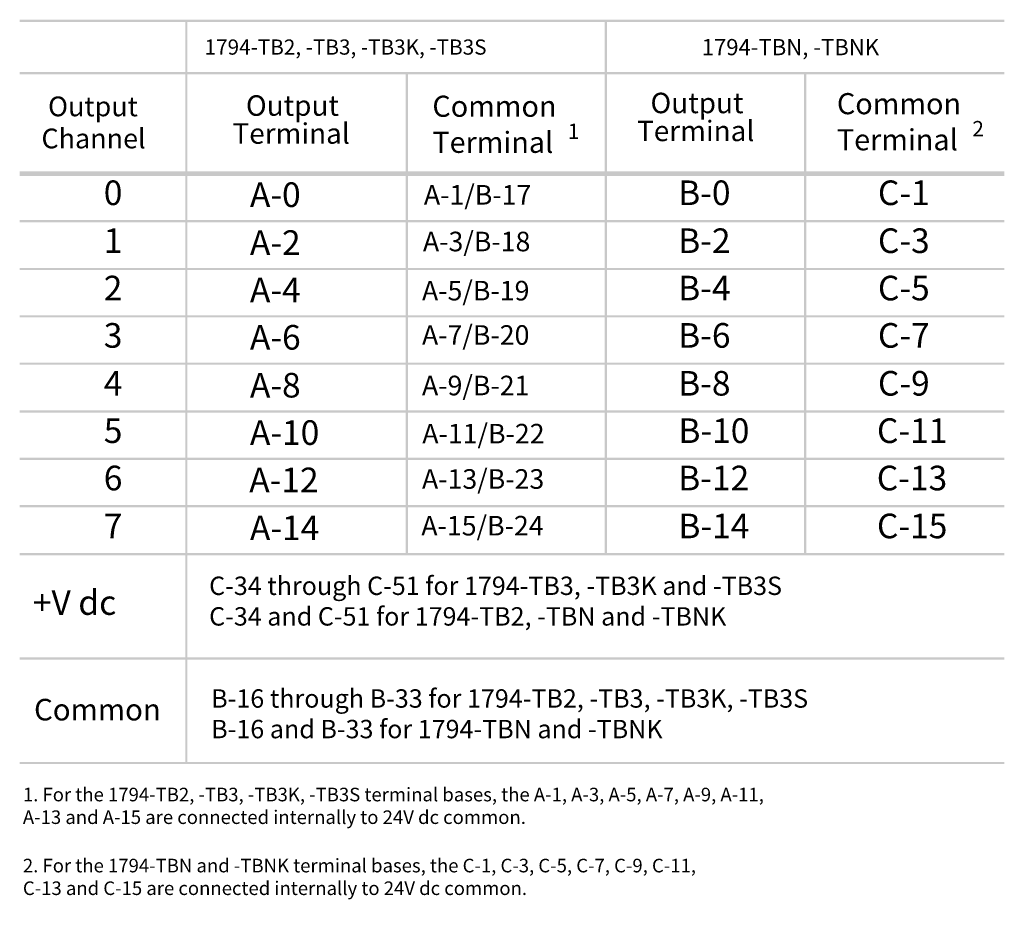
# Model space of a CAD drawing. Extents: x 32 to 180, y 108 to 172.
# Drawn here: x 115 to 180, y 109 to 169 of the extents above; entities that cross this region are included whole.
import ezdxf

# ---------------------------------------------------------------- set-up
doc = ezdxf.new("R2010")
doc.units = 0
doc.layers.add('LAYER_1', color=160, linetype='Continuous')
doc.styles.add('STD', font='txt')

msp = doc.modelspace()

# ---------------------------------------------------------------- hatches: boundary and pattern name
at = {"layer": 'LAYER_1', "lineweight": 0}
h = msp.add_hatch(color=250, dxfattribs=at)
h.dxf.hatch_style = 2
h.paths.add_polyline_path([(114.503, 169.275), (180.227, 169.275), (180.227, 169.428), (114.503, 169.428)])
h = msp.add_hatch(color=250, dxfattribs=at)
h.dxf.hatch_style = 2
h.paths.add_polyline_path([(125.552, 119.707), (125.704, 119.707), (125.704, 169.428), (125.552, 169.428)])
h = msp.add_hatch(color=250, dxfattribs=at)
h.dxf.hatch_style = 2
h.paths.add_polyline_path([(153.556, 133.651), (153.708, 133.651), (153.708, 169.428), (153.556, 169.428)])
h = msp.add_hatch(color=250, dxfattribs=at)
h.dxf.hatch_style = 2
h.paths.add_polyline_path([(114.503, 165.77), (180.227, 165.77), (180.227, 165.923), (114.503, 165.923)])
h = msp.add_hatch(color=250, dxfattribs=at)
h.dxf.hatch_style = 2
h.paths.add_polyline_path([(140.26, 133.651), (140.412, 133.651), (140.412, 165.923), (140.26, 165.923)])
h = msp.add_hatch(color=250, dxfattribs=at)
h.dxf.hatch_style = 2
h.paths.add_polyline_path([(166.854, 133.651), (167.006, 133.651), (167.006, 165.923), (166.854, 165.923)])
h = msp.add_hatch(color=250, dxfattribs=at)
h.dxf.hatch_style = 2
h.paths.add_polyline_path([(114.503, 158.988), (180.227, 158.988), (180.227, 159.293), (114.503, 159.293)])
h = msp.add_hatch(color=250, dxfattribs=at)
h.dxf.hatch_style = 2
h.paths.add_polyline_path([(114.503, 155.902), (180.227, 155.902), (180.227, 156.055), (114.503, 156.055)])
h = msp.add_hatch(color=250, dxfattribs=at)
h.dxf.hatch_style = 2
h.paths.add_polyline_path([(114.503, 152.702), (180.227, 152.702), (180.227, 152.854), (114.503, 152.854)])
h = msp.add_hatch(color=250, dxfattribs=at)
h.dxf.hatch_style = 2
h.paths.add_polyline_path([(114.503, 149.539), (180.227, 149.539), (180.227, 149.692), (114.503, 149.692)])
h = msp.add_hatch(color=250, dxfattribs=at)
h.dxf.hatch_style = 2
h.paths.add_polyline_path([(114.503, 146.377), (180.227, 146.377), (180.227, 146.53), (114.503, 146.53)])
h = msp.add_hatch(color=250, dxfattribs=at)
h.dxf.hatch_style = 2
h.paths.add_polyline_path([(114.503, 143.177), (180.227, 143.177), (180.227, 143.329), (114.503, 143.329)])
h = msp.add_hatch(color=250, dxfattribs=at)
h.dxf.hatch_style = 2
h.paths.add_polyline_path([(114.503, 140.014), (180.227, 140.014), (180.227, 140.167), (114.503, 140.167)])
h = msp.add_hatch(color=250, dxfattribs=at)
h.dxf.hatch_style = 2
h.paths.add_polyline_path([(114.503, 136.852), (180.227, 136.852), (180.227, 137.005), (114.503, 137.005)])
h = msp.add_hatch(color=250, dxfattribs=at)
h.dxf.hatch_style = 2
h.paths.add_polyline_path([(114.503, 133.651), (180.227, 133.651), (180.227, 133.804), (114.503, 133.804)])
h = msp.add_hatch(color=250, dxfattribs=at)
h.dxf.hatch_style = 2
h.paths.add_polyline_path([(114.503, 126.68), (180.227, 126.68), (180.227, 126.832), (114.503, 126.832)])
h = msp.add_hatch(color=250, dxfattribs=at)
h.dxf.hatch_style = 2
h.paths.add_polyline_path([(114.503, 119.707), (180.227, 119.707), (180.227, 119.86), (114.503, 119.86)])

# ---------------------------------------------------------------- texts
at = {"layer": 'LAYER_1', "color": 7, "lineweight": 0, "attachment_point": 1, "style": 'STD'}
for s, insert, char_height in [('\\fUnivers CondensedLight|b0|i0;\\H1.8374;\\C250; ', (135.596, 168.573), 1.83738), ('\\fUnivers CondensedLight|b0|i0;\\H1.8374;\\C250; ', (147.252, 168.573), 1.83738), ('\\fUnivers CondensedLight|b0|i0;\\H1.8374;\\C250; ', (168.582, 168.573), 1.83738), ('{\\fUnivers CondensedLight|b0|i0|c0|p0;1794-TB2, -TB3, -TB3K, -TB3S}', (126.844, 168.107), 1.01446), ('{\\fUnivers CondensedLight|b0|i0|c0|p0;1794-TBN, -TBNK}', (160.028, 168.136), 1.08217), ('\\fUnivers CondensedLight|b0|i0;\\H1.8710;\\C250; ', (135.116, 165.394), 1.87098), ('\\fUnivers CondensedLight|b0|i0;\\H1.8710;\\C250; ', (161.71, 165.394), 1.87098), ('{\\fUnivers CondensedLight|b0|i0|c0|p0;Output}', (116.397, 164.295), 1.31863), ('{\\fUnivers CondensedLight|b0|i0|c0|p0;Output}', (129.607, 164.376), 1.36669), ('{\\fUnivers CondensedLight|b0|i0|c0|p0;Common}', (142.05, 164.351), 1.40857), ('{\\fUnivers CondensedLight|b0|i0|c0|p0;Output}', (156.61, 164.548), 1.36669), ('{\\fUnivers CondensedLight|b0|i0|c0|p0;Common}', (169.053, 164.523), 1.40857), ('{\\fUnivers CondensedLight|b0|i0|c0|p0;Terminal}', (128.708, 162.511), 1.36669), ('{\\fUnivers CondensedLight|b0|i0|c0|p0;\\H1.731x;1}', (151.085, 162.488), 0.59328), ('{\\fUnivers CondensedLight|b0|i0|c0|p0;Terminal}', (155.711, 162.683), 1.36669), ('{\\fUnivers CondensedLight|b0|i0|c0|p0;\\H1.731x;2}', (178.088, 162.661), 0.59328), ('{\\fUnivers CondensedLight|b0|i0|c0|p0;Channel}', (115.956, 162.153), 1.31863), ('{\\fUnivers CondensedLight|b0|i0|c0|p0;Terminal}', (142.05, 161.942), 1.40857), ('{\\fUnivers CondensedLight|b0|i0|c0|p0;Terminal}', (169.053, 162.114), 1.40857), ('\\fUnivers CondensedLight|b0|i0;\\H1.6442;\\C250; ', (119.62, 158.69), 1.6442), ('{\\fUnivers CondensedLight|b0|i0|c0|p0;0}', (120.115, 158.69), 1.6442), ('{\\fUnivers CondensedLight|b0|i0|c0|p0;A-0}', (129.872, 158.563), 1.6442), ('{\\fUnivers CondensedLight|b0|i0|c0|p0;A-1/B-17}', (141.484, 158.386), 1.30904), ('{\\fUnivers CondensedLight|b0|i0|c0|p0;B-0}', (158.456, 158.69), 1.6442), ('{\\fUnivers CondensedLight|b0|i0|c0|p0;C-1}', (171.792, 158.69), 1.6442), ('\\fUnivers CondensedLight|b0|i0;\\H1.6442;\\C250; ', (119.62, 155.49), 1.6442), ('{\\fUnivers CondensedLight|b0|i0|c0|p0;1}', (120.115, 155.49), 1.6442), ('{\\fUnivers CondensedLight|b0|i0|c0|p0;A-2}', (129.872, 155.363), 1.6442), ('{\\fUnivers CondensedLight|b0|i0|c0|p0;A-3/B-18}', (141.42, 155.266), 1.30904), ('{\\fUnivers CondensedLight|b0|i0|c0|p0;B-2}', (158.456, 155.49), 1.6442), ('{\\fUnivers CondensedLight|b0|i0|c0|p0;C-3}', (171.792, 155.49), 1.6442), ('\\fUnivers CondensedLight|b0|i0;\\H1.6442;\\C250; ', (119.62, 152.327), 1.6442), ('{\\fUnivers CondensedLight|b0|i0|c0|p0;2}', (120.115, 152.327), 1.6442), ('{\\fUnivers CondensedLight|b0|i0|c0|p0;A-4}', (129.872, 152.2), 1.6442), ('{\\fUnivers CondensedLight|b0|i0|c0|p0;A-5/B-19}', (141.357, 151.986), 1.30904), ('{\\fUnivers CondensedLight|b0|i0|c0|p0;B-4}', (158.456, 152.327), 1.6442), ('{\\fUnivers CondensedLight|b0|i0|c0|p0;C-5}', (171.792, 152.327), 1.6442), ('{\\fUnivers CondensedLight|b0|i0|c0|p0;3}', (120.115, 149.165), 1.6442), ('{\\fUnivers CondensedLight|b0|i0|c0|p0;B-6}', (158.456, 149.165), 1.6442), ('{\\fUnivers CondensedLight|b0|i0|c0|p0;C-7}', (171.792, 149.165), 1.6442), ('\\fUnivers CondensedLight|b0|i0;\\H1.6442;\\C250; ', (119.62, 149.165), 1.6442), ('{\\fUnivers CondensedLight|b0|i0|c0|p0;A-6}', (129.872, 149.038), 1.6442), ('{\\fUnivers CondensedLight|b0|i0|c0|p0;A-7/B-20}', (141.357, 149.024), 1.30904), ('\\fUnivers CondensedLight|b0|i0;\\H1.6442;\\C250; ', (119.62, 145.965), 1.6442), ('{\\fUnivers CondensedLight|b0|i0|c0|p0;4}', (120.115, 145.965), 1.6442), ('{\\fUnivers CondensedLight|b0|i0|c0|p0;B-8}', (158.456, 145.965), 1.6442), ('{\\fUnivers CondensedLight|b0|i0|c0|p0;C-9}', (171.792, 145.965), 1.6442), ('{\\fUnivers CondensedLight|b0|i0|c0|p0;A-8}', (129.872, 145.838), 1.6442), ('{\\fUnivers CondensedLight|b0|i0|c0|p0;A-9/B-21}', (141.357, 145.65), 1.30904), ('\\fUnivers CondensedLight|b0|i0;\\H1.6442;\\C250; ', (119.62, 142.802), 1.6442), ('{\\fUnivers CondensedLight|b0|i0|c0|p0;5}', (120.115, 142.802), 1.6442), ('{\\fUnivers CondensedLight|b0|i0|c0|p0;A-10}', (129.872, 142.675), 1.6442), ('{\\fUnivers CondensedLight|b0|i0|c0|p0;B-10}', (158.47, 142.802), 1.6442), ('{\\fUnivers CondensedLight|b0|i0|c0|p0;C-11}', (171.726, 142.802), 1.6442), ('{\\fUnivers CondensedLight|b0|i0|c0|p0;A-11/B-22}', (141.376, 142.434), 1.30904), ('\\fUnivers CondensedLight|b0|i0;\\H1.6442;\\C250; ', (119.621, 139.64), 1.6442), ('\\fUnivers CondensedLight|b0|i0;\\H1.6442;\\C250;6 ', (120.115, 139.64), 1.6442), ('{\\fUnivers CondensedLight|b0|i0|c0|p0;A-12}', (129.826, 139.513), 1.6442), ('{\\fUnivers CondensedLight|b0|i0|c0|p0;A-13/B-23}', (141.355, 139.408), 1.30904), ('{\\fUnivers CondensedLight|b0|i0|c0|p0;B-12}', (158.457, 139.64), 1.6442), ('{\\fUnivers CondensedLight|b0|i0|c0|p0;C-13}', (171.715, 139.64), 1.6442), ('\\fUnivers CondensedLight|b0|i0;\\H1.6442;\\C250; ', (119.62, 136.439), 1.6442), ('{\\fUnivers CondensedLight|b0|i0|c0|p0;7}', (120.115, 136.439), 1.6442), ('{\\fUnivers CondensedLight|b0|i0|c0|p0;A-14}', (129.872, 136.312), 1.6442), ('{\\fUnivers CondensedLight|b0|i0|c0|p0;A-15/B-24}', (141.313, 136.288), 1.30904), ('{\\fUnivers CondensedLight|b0|i0|c0|p0;B-14}', (158.47, 136.439), 1.6442), ('{\\fUnivers CondensedLight|b0|i0|c0|p0;C-15}', (171.726, 136.439), 1.6442), ('{\\fUnivers CondensedLight|b0|i0|c0|p0;C-34 through C-51 for 1794-TB3, -TB3K and -TB3S}', (127.148, 132.233), 1.22723), ('\\fUnivers CondensedLight|b0|i0;\\H1.6536;\\C250; ', (154.384, 132.393), 1.65365), ('{\\fUnivers CondensedLight|b0|i0|c0|p0;+V dc}', (115.379, 131.323), 1.6442), ('\\fUnivers CondensedLight|b0|i0;\\H1.6442;\\C250; ', (119.797, 131.372), 1.6442), ('{\\fUnivers CondensedLight|b0|i0|c0|p0;C-34 and C-51 for 1794-TB2, -TBN and -TBNK}', (127.148, 130.19), 1.22723), ('\\fUnivers CondensedLight|b0|i0;\\H1.6536;\\C250; ', (151.175, 129.642), 1.65365), ('\\fUnivers CondensedLight|b0|i0;\\H1.6536;\\C250; ', (154.384, 125.408), 1.65365), ('\\fUnivers CondensedLight|b0|i0;\\H1.6536;\\C250; ', (164.874, 125.408), 1.65365), ('{\\fUnivers CondensedLight|b0|i0|c0|p0;B-16 through B-33 for 1794-TB2, -TB3, -TB3K, -TB3S}', (127.286, 124.706), 1.22723), ('{\\fUnivers CondensedLight|b0|i0|c0|p0;Common}', (115.461, 124.068), 1.43838), ('{\\fUnivers CondensedLight|b0|i0|c0|p0;B-16 and B-33 for 1794-TBN and -TBNK}', (127.286, 122.664), 1.22723), ('\\fUnivers CondensedLight|b0|i0;\\H1.4174;\\C250; ', (116.509, 118.61), 1.41741), ('\\fUnivers CondensedLight|b0|i0;\\H1.4174;\\C250; ', (129.096, 118.61), 1.41741), ('\\fUnivers CondensedLight|b0|i0;\\H1.4174;\\C250; ', (138.087, 118.61), 1.41741), ('\\fUnivers CondensedLight|b0|i0;\\H1.4174;\\C250; ', (148.772, 118.61), 1.41741), ('\\fUnivers CondensedLight|b0|i0;\\H1.4174;\\C250; ', (153.637, 118.61), 1.41741), ('\\fUnivers CondensedLight|b0|i0;\\H1.4174;\\C250; ', (159.562, 118.61), 1.41741), ('\\fUnivers CondensedLight|b0|i0;\\H1.4174;\\C250; ', (162.842, 118.61), 1.41741), ('\\fUnivers CondensedLight|b0|i0;\\H1.4174;\\C250; ', (166.123, 118.61), 1.41741), ('\\fUnivers CondensedLight|b0|i0;\\H1.4174;\\C250; ', (169.403, 118.61), 1.41741), ('\\fUnivers CondensedLight|b0|i0;\\H1.4174;\\C250; ', (172.684, 118.61), 1.41741), ('{\\fUnivers CondensedLight|b0|i0|c0|p0;1. For the 1794-TB2, -TB3, -TB3K, -TB3S terminal bases, the A-1,\\C0; A-3, A-5, A-7, A-9, A-11,\\PA-13 and A-15 are connected internally to 24V dc common.}', (114.717, 118.132), 0.907487), ('\\fUnivers CondensedLight|b0|i0;\\H1.4174;\\C250; ', (135.338, 116.352), 1.41741), ('\\fUnivers CondensedLight|b0|i0;\\H1.4174;\\C250; ', (142.213, 116.352), 1.41741), ('\\fUnivers CondensedLight|b0|i0;\\H1.4174;\\C250; ', (144.011, 116.352), 1.41741), ('\\fUnivers CondensedLight|b0|i0;\\H1.4174;\\C250; ', (147.079, 116.352), 1.41741), ('\\fUnivers CondensedLight|b0|i0;\\H1.4174;\\C250; ', (149.089, 116.352), 1.41741), ('{\\fUnivers CondensedLight|b0|i0|c0|p0;2. For the 1794-TBN and -TBNK terminal bases, the C-1, C-3, C-5, C-7, C-9, C-11,\\PC-13 and C-15 are connected internally to 24V dc common.}', (114.717, 113.388), 0.907487), ('\\fUnivers CondensedLight|b0|i0;\\H1.4174;\\C250; ', (116.509, 111.202), 1.41741), ('\\fUnivers CondensedLight|b0|i0;\\H1.4174;\\C250; ', (142.954, 111.202), 1.41741), ('\\fUnivers CondensedLight|b0|i0;\\H1.4174;\\C250; ', (147.819, 111.202), 1.41741), ('\\fUnivers CondensedLight|b0|i0;\\H1.4174;\\C250; ', (153.637, 111.202), 1.41741), ('\\fUnivers CondensedLight|b0|i0;\\H1.4174;\\C250; ', (156.811, 111.202), 1.41741), ('\\fUnivers CondensedLight|b0|i0;\\H1.4174;\\C250; ', (159.985, 111.202), 1.41741), ('\\fUnivers CondensedLight|b0|i0;\\H1.4174;\\C250; ', (163.159, 111.202), 1.41741), ('\\fUnivers CondensedLight|b0|i0;\\H1.4174;\\C250; ', (166.332, 111.202), 1.41741), ('\\fUnivers CondensedLight|b0|i0;\\H1.4174;\\C250; ', (135.954, 108.944), 1.41741), ('\\fUnivers CondensedLight|b0|i0;\\H1.4174;\\C250; ', (143.036, 108.944), 1.41741), ('\\fUnivers CondensedLight|b0|i0;\\H1.4174;\\C250; ', (145.042, 108.944), 1.41741), ('\\fUnivers CondensedLight|b0|i0;\\H1.4174;\\C250; ', (148.316, 108.944), 1.41741), ('\\fUnivers CondensedLight|b0|i0;\\H1.4174;\\C250; ', (150.533, 108.944), 1.41741)]:
    msp.add_mtext(s, dxfattribs=dict(at, insert=insert, char_height=char_height))

doc.saveas('drawing.dxf')
